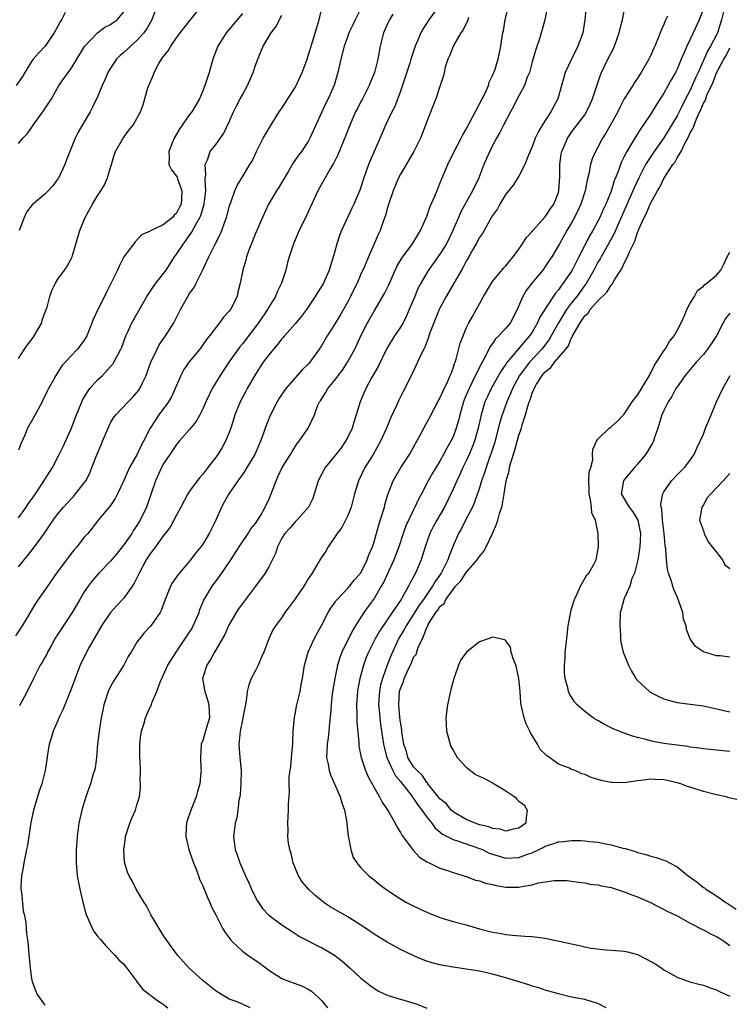
# Model space of a CAD drawing. Units: inches. Extents: x 2556000 to 2559000, y 1515000 to 1518000.
# Drawn here: x 2556153 to 2556261, y 1515430 to 1515579 of the extents above; entities that cross this region are included whole.
import ezdxf

# ---------------------------------------------------------------- set-up
doc = ezdxf.new("R2010")
doc.units = ezdxf.units.IN
doc.header["$MEASUREMENT"] = 0
doc.layers.add('LD25561515_2ft', color=62, linetype='Continuous')

msp = doc.modelspace()

# ---------------------------------------------------------------- linework, layer by layer
at = {"layer": 'LD25561515_2ft'}
for points, elevation in [([(2556188.2, 1515429), (2556187, 1515429.55), (2556186.08, 1515429.92), (2556185, 1515430.28), (2556183, 1515431.5), (2556181, 1515433.11), (2556178.92, 1515435), (2556177.17, 1515437), (2556175.71, 1515439), (2556175, 1515440.04), (2556173.45, 1515442.55), (2556173.18, 1515443), (2556173.13, 1515443.13), (2556173, 1515443.35), (2556172.46, 1515444.46), (2556172.07, 1515445), (2556170.9, 1515447), (2556170.26, 1515448.26), (2556169.84, 1515449), (2556169.58, 1515449.58), (2556169.12, 1515451.12), (2556169, 1515453), (2556169.27, 1515454.73), (2556169.27, 1515455), (2556169.92, 1515457), (2556170.22, 1515457.78), (2556170.77, 1515459), (2556171, 1515459.81), (2556171.38, 1515461), (2556171.54, 1515462.46), (2556171.55, 1515463), (2556171.5, 1515463.5), (2556171.54, 1515465), (2556171.48, 1515466.52), (2556171.45, 1515467), (2556171.41, 1515469), (2556171.58, 1515470.42), (2556171.68, 1515471), (2556172.04, 1515472.04), (2556172.3, 1515473), (2556172.48, 1515473.52), (2556173, 1515474.64), (2556173.19, 1515475), (2556173.27, 1515475.27), (2556174, 1515477), (2556174.56, 1515478.56), (2556174.76, 1515479), (2556175, 1515479.45), (2556175.71, 1515481), (2556176.95, 1515483), (2556178.58, 1515485.42), (2556179.36, 1515486.64), (2556179.55, 1515487), (2556180.43, 1515489), (2556180.56, 1515489.44), (2556181.14, 1515490.86), (2556182.42, 1515493), (2556183.53, 1515494.47), (2556185.25, 1515497), (2556186.53, 1515499), (2556187.88, 1515501), (2556188.31, 1515501.69), (2556189, 1515502.54), (2556189.8, 1515503.8), (2556190.49, 1515505), (2556190.64, 1515505.36), (2556191, 1515506.11), (2556191.4, 1515507), (2556192.11, 1515509), (2556192.41, 1515509.59), (2556193.05, 1515511), (2556194.32, 1515513), (2556194.56, 1515513.44), (2556195.33, 1515514.67), (2556195.64, 1515515), (2556196.99, 1515517.01), (2556197.94, 1515519), (2556198.46, 1515520.46), (2556198.72, 1515521), (2556198.85, 1515521.15), (2556199, 1515521.4), (2556199.65, 1515522.35), (2556199.98, 1515523), (2556201, 1515524.22), (2556202.19, 1515525.81), (2556202.99, 1515527), (2556204.07, 1515529), (2556204.38, 1515529.62), (2556205.01, 1515531), (2556206.02, 1515533), (2556207, 1515534.77), (2556208.57, 1515537.43), (2556209.23, 1515538.77), (2556210.48, 1515541.52), (2556211.21, 1515542.79), (2556212.82, 1515545), (2556214.07, 1515547), (2556214.91, 1515548.91), (2556215, 1515549.13), (2556215.46, 1515550.54), (2556215.69, 1515551), (2556216.23, 1515552.23), (2556216.66, 1515553.34), (2556217, 1515554.14), (2556217.23, 1515554.77), (2556218.19, 1515557), (2556219.17, 1515559), (2556220.23, 1515561), (2556220.48, 1515561.52), (2556221, 1515562.38), (2556223.85, 1515567.85), (2556224.37, 1515569), (2556224.5, 1515569.5), (2556225, 1515570.51), (2556225.14, 1515570.86), (2556225.21, 1515571), (2556225.33, 1515571.33), (2556225.82, 1515573), (2556226.25, 1515575), (2556226.46, 1515576.46), (2556226.57, 1515577), (2556226.66, 1515577.34), (2556226.93, 1515579), (2556228.5, 1515585.5)], 9034), ([(2556153, 1515495.93), (2556153.85, 1515497), (2556154.37, 1515497.63), (2556155.43, 1515499), (2556156.94, 1515501.06), (2556158.27, 1515503), (2556159, 1515503.96), (2556159.84, 1515505), (2556160.39, 1515505.61), (2556161.36, 1515506.64), (2556161.67, 1515507), (2556163, 1515508.67), (2556163.23, 1515509), (2556163.84, 1515510.16), (2556164.17, 1515511), (2556165, 1515513.22), (2556165.54, 1515514.46), (2556165.79, 1515515), (2556166.62, 1515517), (2556167, 1515517.78), (2556167.46, 1515518.54), (2556167.77, 1515519), (2556169.64, 1515521), (2556170.33, 1515521.67), (2556171, 1515522.42), (2556171.26, 1515522.74), (2556171.43, 1515523), (2556171.77, 1515523.77), (2556172.4, 1515525), (2556172.57, 1515525.43), (2556173.12, 1515527), (2556174.07, 1515529), (2556174.38, 1515529.62), (2556175.35, 1515531), (2556176.6, 1515533), (2556177.6, 1515535), (2556178.71, 1515537), (2556179, 1515537.44), (2556179.66, 1515538.34), (2556179.98, 1515539), (2556180.99, 1515541.01), (2556181.93, 1515543), (2556182.82, 1515544.82), (2556183.63, 1515546.37), (2556183.87, 1515547), (2556184.33, 1515548.33), (2556184.59, 1515549), (2556185, 1515550.53), (2556185.12, 1515550.88), (2556185.27, 1515551.27), (2556185.87, 1515553), (2556186.19, 1515553.81), (2556187, 1515555.15), (2556188.16, 1515557), (2556188.47, 1515557.53), (2556189.15, 1515559), (2556190.15, 1515561), (2556190.45, 1515561.55), (2556191.2, 1515562.8), (2556192.58, 1515565), (2556193, 1515565.6), (2556193.56, 1515566.44), (2556193.89, 1515567), (2556195, 1515568.73), (2556195.16, 1515569), (2556195.75, 1515570.25), (2556196.08, 1515571), (2556196.82, 1515573), (2556197, 1515573.5), (2556197.67, 1515575.67), (2556198.64, 1515579), (2556199.48, 1515582.52)], 9044), ([(2556174.58, 1515582.58), (2556173.25, 1515579), (2556172.44, 1515577.56), (2556172.02, 1515577), (2556171, 1515575.86), (2556170, 1515575), (2556169.5, 1515574.5), (2556169, 1515574.03), (2556168.45, 1515573.55), (2556167.9, 1515573), (2556167, 1515571.67), (2556166.59, 1515571), (2556166.13, 1515569.88), (2556165.73, 1515569), (2556165, 1515567.28), (2556164.26, 1515565.74), (2556163.88, 1515565), (2556163, 1515563.48), (2556162.07, 1515561.93), (2556161.63, 1515561), (2556160.83, 1515559), (2556160.29, 1515557.71), (2556160.03, 1515557), (2556159.06, 1515554.94), (2556159, 1515554.83), (2556158.23, 1515553.77), (2556157.51, 1515553), (2556157, 1515552.5), (2556155.1, 1515550.9), (2556154.22, 1515549.78), (2556153.88, 1515549), (2556153.1, 1515547)], 9052), ([(2556205.12, 1515581), (2556204.15, 1515579), (2556203.76, 1515578.24), (2556203.19, 1515577), (2556203, 1515576.53), (2556202.45, 1515575), (2556201.94, 1515573), (2556201.5, 1515571), (2556200.95, 1515569.05), (2556200.05, 1515567), (2556199.69, 1515566.31), (2556199.07, 1515565), (2556197.78, 1515562.22), (2556197.26, 1515561), (2556197, 1515560.53), (2556195.98, 1515559), (2556195.55, 1515558.45), (2556194.73, 1515557.27), (2556194, 1515555.99), (2556193.25, 1515554.75), (2556192.5, 1515553.5), (2556192.17, 1515553), (2556190.99, 1515551), (2556190.05, 1515549), (2556189, 1515546.56), (2556188, 1515544), (2556187.65, 1515543), (2556187.52, 1515542.48), (2556187.07, 1515541), (2556186.69, 1515539), (2556186.34, 1515537.66), (2556186.19, 1515537), (2556185.18, 1515535), (2556185, 1515534.76), (2556184.15, 1515533.85), (2556183.54, 1515533), (2556183, 1515532.33), (2556182.03, 1515531), (2556181.57, 1515530.43), (2556181, 1515529.62), (2556180.52, 1515529), (2556178.85, 1515527), (2556178.1, 1515525.9), (2556177.65, 1515525), (2556177, 1515523.47), (2556176.82, 1515523), (2556176.24, 1515521.76), (2556175.8, 1515521), (2556174.32, 1515519), (2556173, 1515516.97), (2556172.01, 1515515), (2556171.65, 1515514.35), (2556171, 1515512.95), (2556169.86, 1515511), (2556169, 1515509.06), (2556168.04, 1515507), (2556167.69, 1515506.31), (2556166.88, 1515505.12), (2556166.76, 1515505), (2556165.09, 1515503), (2556164.2, 1515501.8), (2556163.52, 1515501), (2556163, 1515500.43), (2556161.87, 1515499), (2556161.46, 1515498.54), (2556161, 1515497.98), (2556158.79, 1515495), (2556157.39, 1515493), (2556157, 1515492.41), (2556156.01, 1515491), (2556155.61, 1515490.39), (2556153.57, 1515487), (2556152.55, 1515485.45)], 9042), ([(2556153, 1515527.56), (2556153.94, 1515529), (2556154.37, 1515529.63), (2556155.23, 1515530.77), (2556155.37, 1515531), (2556156.53, 1515533), (2556156.63, 1515533.37), (2556157, 1515534.48), (2556157.22, 1515535), (2556157.35, 1515535.35), (2556157.76, 1515537), (2556158.09, 1515537.91), (2556158.65, 1515539), (2556159, 1515539.6), (2556160.01, 1515541), (2556160.39, 1515541.61), (2556161, 1515542.68), (2556161.14, 1515543), (2556161.2, 1515543.2), (2556162.03, 1515545.97), (2556162.31, 1515547), (2556163, 1515548.61), (2556163.15, 1515549), (2556164.24, 1515551), (2556165, 1515552.27), (2556165.5, 1515553), (2556166.05, 1515553.95), (2556166.54, 1515555), (2556167, 1515556.55), (2556167.11, 1515557), (2556167.56, 1515558.44), (2556167.75, 1515559), (2556168.9, 1515561), (2556169.78, 1515562.22), (2556170.4, 1515563), (2556171.53, 1515565), (2556171.94, 1515566.06), (2556172.66, 1515568.66), (2556172.78, 1515569), (2556173.44, 1515570.56), (2556173.6, 1515571), (2556174.34, 1515572.34), (2556174.74, 1515573), (2556175, 1515573.37), (2556175.74, 1515574.26), (2556176.13, 1515575), (2556177, 1515576.24), (2556177.55, 1515577), (2556179.07, 1515578.93), (2556180.75, 1515581)], 9050), ([(2556217, 1515581.24), (2556215.32, 1515579), (2556214.43, 1515577.57), (2556214.1, 1515577), (2556213.43, 1515575.43), (2556213.22, 1515575), (2556212.66, 1515573.34), (2556212.58, 1515573), (2556212.41, 1515572.41), (2556211.74, 1515570.26), (2556211, 1515568.15), (2556210.15, 1515565.85), (2556209.71, 1515565), (2556208.75, 1515563), (2556208.21, 1515561.79), (2556206.18, 1515557), (2556205.45, 1515555), (2556204.86, 1515553.14), (2556203.92, 1515551), (2556203.6, 1515550.4), (2556202.06, 1515547), (2556201.76, 1515546.24), (2556201.36, 1515545), (2556201, 1515543.68), (2556200.17, 1515541), (2556199.3, 1515539), (2556199, 1515538.49), (2556198.42, 1515537.58), (2556198.08, 1515537), (2556196.72, 1515535), (2556195.99, 1515534.01), (2556195, 1515532.83), (2556193.39, 1515531), (2556193.22, 1515530.78), (2556193, 1515530.56), (2556192.32, 1515529.68), (2556191.71, 1515529), (2556191, 1515528.13), (2556190.18, 1515527), (2556189, 1515525.21), (2556187.74, 1515523), (2556187.49, 1515522.51), (2556187, 1515521.64), (2556186.66, 1515521), (2556185.86, 1515519), (2556185.67, 1515518.33), (2556185.24, 1515517), (2556185, 1515516.34), (2556184.44, 1515515), (2556183.92, 1515514.08), (2556183.26, 1515513), (2556183, 1515512.63), (2556181.77, 1515511), (2556181, 1515510.02), (2556180.52, 1515509.48), (2556180.14, 1515509), (2556179, 1515507.43), (2556178.71, 1515507), (2556177.67, 1515505), (2556177, 1515503.8), (2556176.61, 1515503), (2556176.02, 1515501.98), (2556175.29, 1515501), (2556175, 1515500.64), (2556173.81, 1515499), (2556173.48, 1515498.52), (2556173, 1515497.89), (2556172.42, 1515497), (2556171.32, 1515495), (2556170.55, 1515493.45), (2556170.26, 1515493), (2556169, 1515491.18), (2556167.93, 1515490.07), (2556166.99, 1515489.01), (2556165.62, 1515487), (2556163.73, 1515483.73), (2556163.34, 1515483), (2556162.38, 1515481), (2556160.89, 1515477.11), (2556160.03, 1515475), (2556159.76, 1515474.24), (2556159.15, 1515473), (2556159, 1515472.63), (2556158.28, 1515471), (2556157.95, 1515469.95), (2556157.68, 1515469), (2556157.44, 1515467.44), (2556157.3, 1515466.7), (2556157.04, 1515465), (2556156.54, 1515463), (2556156.14, 1515461.86), (2556155.29, 1515459), (2556154.89, 1515457.11), (2556154.36, 1515453.64), (2556154.24, 1515453), (2556154, 1515452), (2556153.81, 1515451), (2556153.71, 1515450.29), (2556153.46, 1515449), (2556153.38, 1515447.38), (2556153.39, 1515447), (2556153.48, 1515446.52), (2556153.73, 1515443.73), (2556153.9, 1515443), (2556154.11, 1515441.89), (2556154.22, 1515440.22), (2556154.41, 1515439), (2556154.64, 1515436.64), (2556154.78, 1515435), (2556155, 1515433.44), (2556155.08, 1515433), (2556155.59, 1515431.59), (2556155.83, 1515431), (2556157, 1515429.41)], 9038), ([(2556233.34, 1515581), (2556232.94, 1515579), (2556232.5, 1515577.5), (2556232.38, 1515577), (2556232.1, 1515576.1), (2556231.54, 1515574.46), (2556231, 1515572.62), (2556230.58, 1515571), (2556230.27, 1515570.27), (2556229.83, 1515569), (2556228.75, 1515567), (2556228.18, 1515565.82), (2556227.71, 1515565), (2556226.66, 1515563), (2556226.12, 1515561.88), (2556225.59, 1515561), (2556225, 1515559.92), (2556224.07, 1515557.93), (2556223.68, 1515557), (2556222.9, 1515555), (2556221.96, 1515553), (2556221, 1515551.31), (2556220.18, 1515549.82), (2556219.81, 1515549), (2556218.96, 1515547), (2556217.99, 1515545), (2556217, 1515543.39), (2556215.27, 1515541), (2556215, 1515540.56), (2556214.09, 1515539), (2556213.72, 1515538.28), (2556213.17, 1515537), (2556212.35, 1515535), (2556211.94, 1515534.06), (2556211.4, 1515533), (2556211, 1515532.33), (2556210.12, 1515531), (2556208.93, 1515529.07), (2556207.63, 1515526.37), (2556206.62, 1515524.62), (2556205.73, 1515523), (2556204.88, 1515521), (2556204.3, 1515519), (2556203.97, 1515518.03), (2556203.66, 1515517), (2556203, 1515515.63), (2556202.65, 1515515), (2556202, 1515514), (2556201.17, 1515513), (2556201, 1515512.76), (2556199.58, 1515511), (2556198.51, 1515509), (2556198.29, 1515508.29), (2556197.93, 1515507), (2556197.69, 1515506.31), (2556197.06, 1515505), (2556195.26, 1515503), (2556195, 1515502.75), (2556194.21, 1515501.79), (2556193.46, 1515501), (2556193, 1515500.27), (2556192.34, 1515499), (2556192.03, 1515497.97), (2556191, 1515495.95), (2556190.49, 1515495), (2556189, 1515493), (2556187, 1515490.39), (2556186.42, 1515489.58), (2556186.06, 1515489), (2556185, 1515487.18), (2556184.91, 1515487), (2556184.32, 1515485.68), (2556182.78, 1515483), (2556182.14, 1515481.86), (2556181.6, 1515481), (2556180.97, 1515479), (2556181.26, 1515477.26), (2556181.29, 1515477), (2556181.73, 1515475.73), (2556181.92, 1515475), (2556182, 1515473), (2556181.55, 1515471.55), (2556181, 1515469.56), (2556180.76, 1515469), (2556180.67, 1515467), (2556180.7, 1515465.3), (2556180.73, 1515465), (2556180.72, 1515464.72), (2556180.53, 1515463), (2556180.18, 1515461.82), (2556179.98, 1515461), (2556179.16, 1515459), (2556178.63, 1515457.37), (2556178.5, 1515457), (2556178.46, 1515456.46), (2556178.42, 1515455), (2556178.89, 1515453), (2556179.41, 1515451.41), (2556179.57, 1515451), (2556179.98, 1515450.02), (2556180.36, 1515449), (2556180.51, 1515448.51), (2556181, 1515447.52), (2556181.22, 1515447), (2556181.71, 1515445.71), (2556182.07, 1515445), (2556182.33, 1515444.33), (2556183.01, 1515443), (2556184.03, 1515441), (2556184.4, 1515440.4), (2556185, 1515439.6), (2556185.24, 1515439.24), (2556185.48, 1515439), (2556187, 1515437.61), (2556187.83, 1515437), (2556189.69, 1515435.69), (2556191, 1515434.68), (2556193, 1515433.44), (2556194.14, 1515433), (2556195, 1515432.69), (2556196.21, 1515432.21), (2556197, 1515431.82), (2556197.5, 1515431.5), (2556198.56, 1515430.56), (2556199, 1515430.12), (2556199.95, 1515429)], 9032), ([(2556239.18, 1515581), (2556238.98, 1515579), (2556238.69, 1515577), (2556237.96, 1515575), (2556236.97, 1515573.03), (2556236.04, 1515571), (2556235.79, 1515570.21), (2556235.47, 1515569), (2556234.91, 1515567), (2556234.23, 1515565.77), (2556233.83, 1515565), (2556232.51, 1515563), (2556231.95, 1515562.05), (2556231.48, 1515561), (2556231, 1515559.71), (2556230.44, 1515558.44), (2556229.91, 1515557), (2556229, 1515555.27), (2556228.11, 1515553.89), (2556227, 1515552.53), (2556226.09, 1515551), (2556225.72, 1515550.28), (2556225, 1515549.3), (2556224.56, 1515548.56), (2556223.44, 1515546.56), (2556223, 1515545.95), (2556222.51, 1515545), (2556221.85, 1515543.85), (2556221.39, 1515543), (2556221, 1515542.34), (2556220.55, 1515541.45), (2556220.26, 1515541), (2556219.08, 1515538.92), (2556217.97, 1515537), (2556217, 1515535.21), (2556216.89, 1515535), (2556216.06, 1515533), (2556215.49, 1515531.49), (2556215.33, 1515531), (2556215.26, 1515530.74), (2556215, 1515530.08), (2556214.72, 1515529.28), (2556214.55, 1515529), (2556214.1, 1515528.1), (2556213.62, 1515527), (2556212.78, 1515525.22), (2556212.3, 1515524.3), (2556211.67, 1515523), (2556211.43, 1515522.57), (2556210.78, 1515521.22), (2556210.43, 1515520.43), (2556209.49, 1515518.51), (2556208.89, 1515517), (2556208, 1515515), (2556206.88, 1515513), (2556205.62, 1515511), (2556204.63, 1515509), (2556204.04, 1515507), (2556203.53, 1515505), (2556203, 1515503.71), (2556202.68, 1515503), (2556202.09, 1515501.91), (2556201.41, 1515501), (2556201, 1515500.37), (2556200.04, 1515499), (2556199.68, 1515498.32), (2556198.87, 1515497.13), (2556198.53, 1515496.53), (2556197.62, 1515495), (2556197, 1515494.11), (2556196.57, 1515493.43), (2556196.32, 1515493), (2556195, 1515491.07), (2556194.13, 1515489.87), (2556193.47, 1515489), (2556193, 1515488.27), (2556192.03, 1515487), (2556191.63, 1515486.37), (2556191.02, 1515485), (2556190.27, 1515483), (2556189.88, 1515482.12), (2556189.4, 1515481), (2556189, 1515480.2), (2556188.35, 1515479), (2556187.99, 1515478.01), (2556187.74, 1515477), (2556187.58, 1515475.58), (2556187.4, 1515474.6), (2556187.07, 1515473), (2556187, 1515472.71), (2556186.66, 1515471), (2556186.54, 1515469.46), (2556186.47, 1515469), (2556186.63, 1515467), (2556186.82, 1515465), (2556186.79, 1515463), (2556186.65, 1515461.35), (2556186.6, 1515461), (2556186.48, 1515460.48), (2556186.31, 1515459), (2556186.15, 1515457.85), (2556185.92, 1515457), (2556185.68, 1515455), (2556185.76, 1515454.24), (2556185.93, 1515453), (2556186.23, 1515452.23), (2556186.61, 1515451), (2556187.47, 1515449), (2556187.96, 1515447.96), (2556188.38, 1515447), (2556189, 1515445.75), (2556189.27, 1515445.27), (2556189.44, 1515445), (2556190.07, 1515444.07), (2556191, 1515443.05), (2556193, 1515441.57), (2556194.55, 1515440.55), (2556195.78, 1515439.78), (2556197.08, 1515439.08), (2556198.4, 1515438.4), (2556199, 1515438.12), (2556200.97, 1515436.97), (2556202.11, 1515436.11), (2556203.37, 1515435), (2556205, 1515433.5), (2556205.65, 1515433), (2556206.39, 1515432.39), (2556207.58, 1515431.58), (2556209, 1515430.93), (2556210.44, 1515430.44), (2556211, 1515430.31), (2556213.53, 1515429.53), (2556215, 1515428.91)], 9030), ([(2556257, 1515580.64), (2556256.37, 1515579), (2556255.46, 1515577), (2556254.47, 1515575), (2556254.13, 1515574.13), (2556253.64, 1515573), (2556253, 1515571.48), (2556252.77, 1515571), (2556252.1, 1515569.9), (2556251, 1515567.87), (2556250.46, 1515567), (2556249.88, 1515566.12), (2556249, 1515564.69), (2556247.86, 1515563), (2556247.49, 1515562.51), (2556247, 1515561.68), (2556246.73, 1515561.27), (2556246, 1515560), (2556245.38, 1515559), (2556245, 1515558.23), (2556244.58, 1515557.42), (2556244.41, 1515557), (2556244.12, 1515556.12), (2556243.67, 1515555), (2556243.46, 1515554.54), (2556242.98, 1515552.98), (2556242.17, 1515551), (2556241.79, 1515550.21), (2556241.28, 1515549), (2556241, 1515548.44), (2556240.22, 1515547), (2556239.76, 1515546.24), (2556238.08, 1515543), (2556237.07, 1515541), (2556235.72, 1515539), (2556235.4, 1515538.6), (2556235, 1515538.01), (2556234.53, 1515537.47), (2556233, 1515535.11), (2556232.18, 1515533.82), (2556231.83, 1515533), (2556231, 1515531.57), (2556230.62, 1515531), (2556227.21, 1515527), (2556227.11, 1515526.89), (2556227, 1515526.69), (2556226.29, 1515525.71), (2556225.91, 1515525), (2556224.78, 1515523), (2556224.2, 1515521.8), (2556223.84, 1515521), (2556223.24, 1515519), (2556222.81, 1515517), (2556222.24, 1515515), (2556221.91, 1515514.09), (2556221.44, 1515513), (2556221, 1515512.02), (2556220.49, 1515511), (2556220.03, 1515509.97), (2556219.56, 1515509), (2556219, 1515507.72), (2556217.68, 1515505), (2556216.54, 1515503), (2556215.99, 1515502.01), (2556215.48, 1515501), (2556214.74, 1515499), (2556214.36, 1515497.64), (2556214.14, 1515497), (2556213.28, 1515495), (2556212.47, 1515493.53), (2556212.22, 1515493), (2556211.29, 1515491.29), (2556211.11, 1515491), (2556209.77, 1515489), (2556209, 1515487.87), (2556208.38, 1515487), (2556207.83, 1515486.17), (2556207.16, 1515485), (2556206.16, 1515483), (2556205.82, 1515482.18), (2556205.39, 1515481), (2556204.86, 1515479), (2556204.56, 1515477.44), (2556204.5, 1515477), (2556204.35, 1515475), (2556204.39, 1515473.61), (2556204.38, 1515472.38), (2556204.68, 1515469.32), (2556204.68, 1515469), (2556204.7, 1515468.7), (2556205.03, 1515467), (2556205.68, 1515465), (2556206.08, 1515464.08), (2556206.69, 1515463), (2556206.79, 1515462.79), (2556207.85, 1515461), (2556208.22, 1515460.22), (2556209, 1515459.12), (2556209.2, 1515458.8), (2556210.19, 1515457), (2556210.45, 1515456.45), (2556211, 1515455.62), (2556211.2, 1515455.2), (2556212.49, 1515453.51), (2556212.92, 1515452.92), (2556213.88, 1515451.88), (2556215, 1515451.17), (2556215.1, 1515451.09), (2556215.35, 1515451), (2556217, 1515450.21), (2556218.17, 1515449.83), (2556219, 1515449.54), (2556221, 1515448.94), (2556222.39, 1515448.39), (2556223, 1515448.28), (2556223.9, 1515447.9), (2556225, 1515447.69), (2556225.54, 1515447.54), (2556227, 1515447.32), (2556229, 1515447.32), (2556229.43, 1515447.43), (2556231, 1515447.65), (2556231.96, 1515447.96), (2556233, 1515448.11), (2556234.34, 1515448.34), (2556235, 1515448.34), (2556236.3, 1515448.3), (2556237, 1515448.23), (2556238.04, 1515448.04), (2556239, 1515447.98), (2556239.78, 1515447.78), (2556241, 1515447.68), (2556241.52, 1515447.52), (2556243, 1515447.24), (2556245, 1515446.62), (2556246.15, 1515446.15), (2556247, 1515445.85), (2556248.97, 1515445), (2556251.62, 1515443.62), (2556253.11, 1515442.89), (2556255, 1515441.86), (2556256.88, 1515440.88), (2556257, 1515440.84), (2556258.18, 1515440.18), (2556259, 1515439.81), (2556259.49, 1515439.49), (2556260.26, 1515439), (2556261, 1515438.45)], 9024), ([(2556260.24, 1515581), (2556259.76, 1515579), (2556259.14, 1515577), (2556259, 1515576.71), (2556258.1, 1515575), (2556257.69, 1515574.31), (2556256.2, 1515571), (2556255.82, 1515570.18), (2556255.31, 1515569), (2556255, 1515568.33), (2556254.28, 1515567), (2556253.61, 1515565.61), (2556253, 1515564.39), (2556252.18, 1515563), (2556251, 1515561.06), (2556249.55, 1515559), (2556248.5, 1515557.5), (2556248.23, 1515557), (2556247.21, 1515555), (2556246.5, 1515553.5), (2556246.31, 1515553), (2556243.47, 1515546.53), (2556242.61, 1515545), (2556241.46, 1515543), (2556241.31, 1515542.69), (2556241, 1515542.19), (2556240.38, 1515541), (2556239.14, 1515538.86), (2556239, 1515538.7), (2556237.77, 1515537), (2556237, 1515536.02), (2556236.24, 1515535), (2556235.75, 1515534.25), (2556235, 1515533), (2556233.9, 1515531), (2556233.57, 1515530.43), (2556232.47, 1515529), (2556230.62, 1515527), (2556229.06, 1515525), (2556228, 1515523), (2556227.73, 1515522.27), (2556227.16, 1515521), (2556226.45, 1515519), (2556226.12, 1515517.88), (2556225.27, 1515514.73), (2556224.8, 1515513.2), (2556224.54, 1515512.54), (2556224.01, 1515511), (2556223.78, 1515510.22), (2556223.32, 1515509), (2556223, 1515507.93), (2556222.26, 1515505.74), (2556221.93, 1515505), (2556220.89, 1515503), (2556220.26, 1515501.74), (2556219.81, 1515501), (2556219, 1515499.11), (2556218.39, 1515497.61), (2556218.21, 1515497), (2556217.46, 1515495.46), (2556217.21, 1515495), (2556216.28, 1515493.72), (2556215.89, 1515493), (2556215, 1515491.76), (2556214.49, 1515491), (2556213.87, 1515490.13), (2556213, 1515488.75), (2556211.85, 1515487), (2556211.57, 1515486.43), (2556210.73, 1515485), (2556209.8, 1515483), (2556209.56, 1515482.44), (2556209, 1515480.99), (2556208.27, 1515479), (2556208, 1515478), (2556207.8, 1515477), (2556207.68, 1515475), (2556207.76, 1515474.24), (2556207.86, 1515473), (2556207.99, 1515471.99), (2556208.15, 1515471), (2556208.45, 1515469), (2556208.54, 1515468.54), (2556208.95, 1515467), (2556209.84, 1515465), (2556210.23, 1515464.23), (2556211, 1515463.34), (2556212.26, 1515461.74), (2556212.82, 1515461), (2556212.89, 1515460.89), (2556213, 1515460.76), (2556213.69, 1515459.69), (2556214.24, 1515459), (2556215, 1515457.94), (2556215.75, 1515457), (2556216.27, 1515456.27), (2556217, 1515455.69), (2556217.37, 1515455.37), (2556219, 1515454.52), (2556219.67, 1515454.33), (2556223, 1515453.18), (2556223.45, 1515453), (2556224.49, 1515452.49), (2556225, 1515452.3), (2556225.99, 1515451.99), (2556227, 1515451.72), (2556229, 1515451.8), (2556230.3, 1515452.3), (2556231, 1515452.54), (2556232.66, 1515453.34), (2556233, 1515453.54), (2556234.14, 1515453.86), (2556235, 1515454.21), (2556235.76, 1515454.24), (2556237, 1515454.4), (2556238.4, 1515454.4), (2556239, 1515454.35), (2556239.77, 1515454.23), (2556241, 1515454.12), (2556242.14, 1515453.86), (2556243, 1515453.72), (2556244.76, 1515453.24), (2556245.16, 1515453.16), (2556245.62, 1515453), (2556246.7, 1515452.7), (2556247, 1515452.59), (2556248.27, 1515452.27), (2556249, 1515452.02), (2556249.82, 1515451.82), (2556251.31, 1515451.31), (2556251.84, 1515451), (2556253, 1515450.41), (2556254.69, 1515449), (2556256.06, 1515448.06), (2556257, 1515447.27), (2556257.19, 1515447.19), (2556257.4, 1515447), (2556259, 1515445.97), (2556260.42, 1515445), (2556260.79, 1515444.79), (2556261.96, 1515443.96)], 9022), ([(2556160.1, 1515580.1), (2556159.52, 1515579), (2556159.33, 1515578.67), (2556159, 1515578.02), (2556158.45, 1515577), (2556157.05, 1515575), (2556156.05, 1515573.95), (2556155.25, 1515573), (2556155, 1515572.66), (2556153.97, 1515571), (2556153.62, 1515570.38), (2556152.68, 1515569)], 9056), ([(2556153, 1515560.22), (2556153.65, 1515561), (2556154.33, 1515561.67), (2556155.16, 1515562.84), (2556155.25, 1515563), (2556156.81, 1515565.19), (2556158.01, 1515567), (2556159.16, 1515569), (2556160.54, 1515571), (2556161, 1515571.6), (2556161.86, 1515573), (2556163.04, 1515574.96), (2556165, 1515577), (2556166.13, 1515577.87), (2556167, 1515578.27), (2556167.41, 1515578.59), (2556168, 1515579), (2556169, 1515580.18)], 9054), ([(2556187, 1515579.97), (2556186.21, 1515579), (2556185.65, 1515578.35), (2556184.54, 1515577), (2556183.28, 1515575), (2556182.51, 1515573), (2556181.96, 1515571), (2556181.3, 1515569), (2556181, 1515568.19), (2556180.48, 1515567), (2556179.32, 1515565), (2556179, 1515564.6), (2556177.53, 1515562.47), (2556176.67, 1515561), (2556176.4, 1515560.4), (2556175.84, 1515559), (2556175.91, 1515558.09), (2556175.85, 1515557), (2556176.23, 1515556.23), (2556177, 1515555.24), (2556177.08, 1515555.08), (2556177.14, 1515554.86), (2556177.83, 1515553), (2556177.78, 1515551.78), (2556177.7, 1515551), (2556177.47, 1515550.53), (2556177, 1515549.65), (2556176.66, 1515549.34), (2556176.39, 1515549), (2556175, 1515547.84), (2556173.17, 1515547), (2556173.06, 1515546.94), (2556173, 1515546.88), (2556171.67, 1515546.33), (2556170.71, 1515545.29), (2556170.51, 1515545), (2556169.02, 1515542.98), (2556168.33, 1515541.67), (2556168.02, 1515541), (2556167.08, 1515539.08), (2556166.35, 1515537.65), (2556166.05, 1515537), (2556165.04, 1515535), (2556164.41, 1515533.59), (2556163.37, 1515531), (2556163.24, 1515530.76), (2556163, 1515530.37), (2556161.95, 1515529), (2556161, 1515527.96), (2556159.57, 1515526.43), (2556159, 1515525.48), (2556158.68, 1515525), (2556158.33, 1515524.33), (2556157.56, 1515523), (2556157.37, 1515522.63), (2556157, 1515521.86), (2556156.71, 1515521.29), (2556156.59, 1515521), (2556155.33, 1515518.67), (2556154.38, 1515517), (2556153.95, 1515515.95), (2556153.37, 1515514.63), (2556153, 1515513.67)], 9048), ([(2556153, 1515503.38), (2556154.18, 1515505), (2556154.5, 1515505.5), (2556155, 1515506.18), (2556155.32, 1515506.68), (2556155.57, 1515507), (2556156.66, 1515508.66), (2556157, 1515509.22), (2556158.15, 1515511), (2556159.2, 1515513), (2556159.79, 1515514.21), (2556161, 1515516.88), (2556161.8, 1515519), (2556162.63, 1515521), (2556162.75, 1515521.25), (2556163.48, 1515522.52), (2556163.86, 1515523), (2556165, 1515524.31), (2556165.75, 1515525), (2556167, 1515526.34), (2556167.31, 1515526.69), (2556167.51, 1515527), (2556168.02, 1515528.02), (2556168.55, 1515529), (2556168.69, 1515529.31), (2556169.31, 1515531), (2556169.6, 1515531.6), (2556170.23, 1515533), (2556171.82, 1515535.82), (2556172.5, 1515537), (2556172.69, 1515537.31), (2556173, 1515537.74), (2556173.5, 1515538.5), (2556173.84, 1515539), (2556175.41, 1515541), (2556176.06, 1515541.94), (2556176.72, 1515543), (2556177, 1515543.39), (2556178.04, 1515545), (2556178.49, 1515545.51), (2556179.29, 1515546.71), (2556179.93, 1515547.93), (2556180.56, 1515549), (2556180.7, 1515549.3), (2556181.22, 1515551), (2556181.46, 1515553), (2556181.33, 1515554.67), (2556181.38, 1515555), (2556181.47, 1515555.47), (2556181.37, 1515557), (2556181.72, 1515557.72), (2556182.13, 1515559), (2556183, 1515560.13), (2556184.21, 1515561.79), (2556185, 1515563.49), (2556185.66, 1515565), (2556186.09, 1515565.91), (2556186.69, 1515567), (2556187, 1515567.62), (2556187.8, 1515569), (2556188.65, 1515571), (2556189, 1515572.09), (2556189.33, 1515573), (2556189.53, 1515573.53), (2556190.16, 1515575), (2556191.37, 1515577), (2556192.1, 1515577.9), (2556193, 1515579.71)], 9046), ([(2556209.83, 1515579.83), (2556209.33, 1515579), (2556209, 1515578.3), (2556208.44, 1515577), (2556207.93, 1515575), (2556207.56, 1515573), (2556207.05, 1515571), (2556206.45, 1515569.55), (2556206.26, 1515569), (2556205.25, 1515567), (2556205, 1515566.57), (2556204.46, 1515565.54), (2556204.19, 1515565), (2556203.3, 1515563), (2556202.68, 1515561.32), (2556201.51, 1515558.49), (2556200.84, 1515557.16), (2556200.35, 1515556.35), (2556199.57, 1515555), (2556199.38, 1515554.62), (2556198.44, 1515553), (2556196.72, 1515549.28), (2556195.63, 1515547), (2556195.45, 1515546.55), (2556194.76, 1515545), (2556194.09, 1515543), (2556193.85, 1515542.15), (2556193.58, 1515541), (2556192.96, 1515539), (2556192.31, 1515537.69), (2556192.03, 1515537), (2556191, 1515535.36), (2556190.8, 1515535), (2556189.43, 1515533), (2556187, 1515529.8), (2556186.64, 1515529.36), (2556186.36, 1515529), (2556184.97, 1515527), (2556183.64, 1515525), (2556182.44, 1515523), (2556181.94, 1515522.06), (2556181.46, 1515521), (2556181, 1515519.92), (2556180.55, 1515519), (2556179.99, 1515518.01), (2556179, 1515516.77), (2556177.42, 1515515), (2556177, 1515514.5), (2556176.4, 1515513.6), (2556175.97, 1515513), (2556175, 1515511.54), (2556174.71, 1515511), (2556173.81, 1515509), (2556172.46, 1515505), (2556171.5, 1515503), (2556171, 1515502.22), (2556170.49, 1515501.51), (2556170.2, 1515501), (2556169, 1515499.29), (2556168, 1515498), (2556167, 1515496.79), (2556165.23, 1515495), (2556164.19, 1515493.81), (2556163.59, 1515493), (2556163, 1515492.12), (2556162.3, 1515491), (2556161.14, 1515489), (2556159, 1515485.74), (2556158.55, 1515485), (2556157.96, 1515483.96), (2556157.43, 1515483), (2556157.3, 1515482.7), (2556157, 1515482.15), (2556156.58, 1515481.42), (2556156.32, 1515481), (2556155.3, 1515479), (2556154.35, 1515477), (2556153.18, 1515474.82)], 9040), ([(2556221.36, 1515579.36), (2556221.17, 1515578.83), (2556220.51, 1515577.49), (2556220.19, 1515577), (2556219.08, 1515575.08), (2556219, 1515574.92), (2556218.46, 1515573.54), (2556218.19, 1515573), (2556217.82, 1515571.82), (2556217.63, 1515571), (2556217.52, 1515570.48), (2556217.05, 1515569), (2556216.37, 1515567), (2556215, 1515563.55), (2556214.82, 1515563), (2556214.32, 1515561.68), (2556214.04, 1515561), (2556213.03, 1515559), (2556211, 1515555.58), (2556210.71, 1515555), (2556209.88, 1515553), (2556209.27, 1515551.27), (2556209, 1515550.34), (2556208.74, 1515549.26), (2556208.38, 1515548.38), (2556207.92, 1515547), (2556207.61, 1515546.39), (2556207.02, 1515545), (2556206.13, 1515543), (2556205.54, 1515541.53), (2556205, 1515540.38), (2556204.41, 1515539), (2556203.94, 1515538.06), (2556203.44, 1515537), (2556203, 1515536.16), (2556201.86, 1515534.14), (2556201, 1515532.72), (2556199.89, 1515531), (2556199, 1515529.47), (2556198.68, 1515529), (2556197.24, 1515527), (2556197, 1515526.72), (2556196.11, 1515525.89), (2556193.6, 1515523), (2556193.34, 1515522.66), (2556192.54, 1515521.46), (2556192.28, 1515521), (2556191.19, 1515518.81), (2556190.47, 1515517), (2556190.21, 1515516.21), (2556189.77, 1515515), (2556188.89, 1515513), (2556187.68, 1515511), (2556187.43, 1515510.57), (2556186.6, 1515509.4), (2556186.29, 1515509), (2556184.93, 1515507), (2556184.24, 1515505.76), (2556183.85, 1515505), (2556182.95, 1515503), (2556181.98, 1515501), (2556181, 1515499.37), (2556180.72, 1515499), (2556179.95, 1515498.05), (2556179, 1515496.82), (2556177.23, 1515494.77), (2556177, 1515494.4), (2556176.42, 1515493.58), (2556176.07, 1515493), (2556175.26, 1515491), (2556174.69, 1515489.31), (2556174.51, 1515489), (2556173.11, 1515487), (2556172.09, 1515485.91), (2556171.36, 1515485), (2556171, 1515484.48), (2556170.12, 1515483), (2556169.68, 1515482.32), (2556169.02, 1515481), (2556167.44, 1515478.56), (2556167, 1515477.77), (2556166.61, 1515477), (2556165.97, 1515475), (2556165.82, 1515474.18), (2556165.56, 1515473), (2556165.26, 1515471), (2556165.02, 1515469.02), (2556164.83, 1515467), (2556164.63, 1515465.37), (2556164.53, 1515465), (2556164.3, 1515464.3), (2556163.95, 1515463), (2556163.24, 1515461), (2556162.61, 1515459), (2556162.15, 1515457), (2556161.91, 1515455), (2556161.87, 1515454.13), (2556161.79, 1515453), (2556161.76, 1515451.76), (2556161.76, 1515451), (2556161.92, 1515449), (2556162.31, 1515447), (2556162.82, 1515444.82), (2556163.23, 1515443.23), (2556163.66, 1515442.34), (2556164.24, 1515441), (2556164.52, 1515440.52), (2556165, 1515439.86), (2556165.39, 1515439.39), (2556166.34, 1515438.34), (2556167.62, 1515437), (2556168.27, 1515436.27), (2556169, 1515435.63), (2556169.26, 1515435.26), (2556169.48, 1515435), (2556171, 1515432.99), (2556171.82, 1515431.82), (2556174.1, 1515430.1), (2556175, 1515429.56), (2556175.7, 1515429)], 9036), ([(2556242.26, 1515429), (2556241, 1515429.65), (2556240.1, 1515429.9), (2556239, 1515430.25), (2556237, 1515430.62), (2556235, 1515431.09), (2556233.53, 1515431.53), (2556233, 1515431.67), (2556232.01, 1515432.01), (2556231, 1515432.28), (2556230.48, 1515432.48), (2556228.84, 1515433), (2556227, 1515433.56), (2556225, 1515434.11), (2556223, 1515434.53), (2556219, 1515435.15), (2556217, 1515435.53), (2556215.83, 1515435.83), (2556215, 1515436.08), (2556214.32, 1515436.32), (2556212.92, 1515436.92), (2556211, 1515437.86), (2556209, 1515438.93), (2556207, 1515440.19), (2556205.84, 1515441), (2556205, 1515441.55), (2556203, 1515442.79), (2556200.34, 1515444.34), (2556199.36, 1515445), (2556199, 1515445.27), (2556198.04, 1515446.03), (2556197.02, 1515447), (2556196.1, 1515448.1), (2556195.55, 1515449), (2556194.72, 1515451), (2556194.4, 1515452.4), (2556194.22, 1515453), (2556194.03, 1515453.97), (2556193.92, 1515455), (2556193.95, 1515455.95), (2556193.91, 1515457), (2556193.98, 1515458.02), (2556194.03, 1515459), (2556194.03, 1515460.03), (2556194.09, 1515461), (2556194.17, 1515461.83), (2556194.12, 1515463), (2556194.11, 1515464.11), (2556194.25, 1515465), (2556194.36, 1515465.64), (2556194.46, 1515467), (2556194.66, 1515469), (2556194.66, 1515469.34), (2556194.74, 1515471), (2556194.9, 1515473.1), (2556195, 1515473.5), (2556195.24, 1515474.76), (2556195.79, 1515477), (2556195.93, 1515478.07), (2556196.12, 1515479), (2556196.34, 1515480.34), (2556196.43, 1515481), (2556197.01, 1515483), (2556197.93, 1515485), (2556199, 1515487.01), (2556200.01, 1515489), (2556200.39, 1515489.61), (2556201, 1515490.43), (2556201.21, 1515490.79), (2556201.39, 1515491), (2556203, 1515492.68), (2556203.28, 1515493), (2556204.04, 1515493.96), (2556205.01, 1515495.01), (2556205.97, 1515497), (2556206.22, 1515497.78), (2556206.74, 1515499), (2556207, 1515499.74), (2556207.71, 1515502.29), (2556208.39, 1515504.39), (2556208.56, 1515505), (2556208.64, 1515505.36), (2556209.1, 1515506.9), (2556209.91, 1515509), (2556211.08, 1515511), (2556212.36, 1515513), (2556214.03, 1515516.03), (2556214.54, 1515517), (2556215.44, 1515518.56), (2556216.79, 1515521.21), (2556217, 1515521.57), (2556217.42, 1515522.58), (2556218.25, 1515524.25), (2556218.58, 1515525), (2556218.69, 1515525.31), (2556219, 1515526.11), (2556219.21, 1515526.79), (2556219.3, 1515527), (2556219.45, 1515527.45), (2556220.08, 1515529.92), (2556220.51, 1515531), (2556221, 1515532.16), (2556221.41, 1515533), (2556221.97, 1515533.97), (2556223.63, 1515537), (2556224.82, 1515539), (2556225, 1515539.25), (2556226.69, 1515541.31), (2556227, 1515541.62), (2556227.6, 1515542.4), (2556228.14, 1515543), (2556229, 1515544.17), (2556229.56, 1515545), (2556230.11, 1515545.89), (2556231, 1515546.87), (2556231.1, 1515547), (2556233, 1515549.09), (2556233.76, 1515550.24), (2556234.29, 1515551), (2556235, 1515552.79), (2556235.06, 1515553), (2556235.22, 1515555.22), (2556235.22, 1515557), (2556235.43, 1515558.57), (2556235.52, 1515559), (2556235.92, 1515559.92), (2556236.35, 1515561), (2556236.6, 1515561.4), (2556237, 1515561.95), (2556239, 1515564.58), (2556239.28, 1515565), (2556239.81, 1515566.19), (2556240.19, 1515567), (2556241.37, 1515570.63), (2556241.54, 1515571), (2556242.51, 1515573), (2556243.37, 1515574.63), (2556243.53, 1515575), (2556244.24, 1515577), (2556244.35, 1515577.65), (2556244.71, 1515579), (2556245, 1515580.29)], 9028), ([(2556251.55, 1515579.55), (2556251.19, 1515578.81), (2556251, 1515578.28), (2556250.6, 1515577.4), (2556250.46, 1515577), (2556250.09, 1515576.09), (2556249.63, 1515575), (2556249.42, 1515574.58), (2556249, 1515573.6), (2556248.7, 1515573), (2556247.55, 1515571), (2556247.33, 1515570.67), (2556247, 1515570.13), (2556246.54, 1515569.46), (2556246.28, 1515569), (2556245, 1515566.97), (2556244.31, 1515565.69), (2556243.99, 1515565), (2556242.21, 1515561.79), (2556241.71, 1515561), (2556241, 1515559.66), (2556240.62, 1515559), (2556240.14, 1515557.86), (2556239.87, 1515557), (2556239.61, 1515555.61), (2556239.35, 1515554.65), (2556239.05, 1515553), (2556238.42, 1515551), (2556237.45, 1515549), (2556237, 1515548.19), (2556236.27, 1515547), (2556235.15, 1515545), (2556235, 1515544.71), (2556233.97, 1515543), (2556233.57, 1515542.43), (2556233, 1515541.52), (2556232.61, 1515541), (2556230.97, 1515539), (2556230.11, 1515537.89), (2556229.59, 1515537), (2556228.75, 1515535), (2556228.14, 1515533.86), (2556227.7, 1515533), (2556227, 1515532.15), (2556225.96, 1515531), (2556225.46, 1515530.54), (2556225, 1515529.85), (2556224.62, 1515529.38), (2556223.91, 1515527.91), (2556223.41, 1515527), (2556223.25, 1515526.75), (2556221.86, 1515523.86), (2556221.42, 1515523), (2556221, 1515521.98), (2556220.7, 1515521.3), (2556220.59, 1515521), (2556220, 1515519), (2556219.82, 1515518.18), (2556219.48, 1515517), (2556219, 1515515.7), (2556218.67, 1515515), (2556218.05, 1515513.95), (2556217.56, 1515513), (2556217, 1515511.99), (2556215.85, 1515510.15), (2556215.22, 1515509), (2556214.19, 1515507), (2556213.77, 1515506.23), (2556213.2, 1515505), (2556213, 1515504.6), (2556211.84, 1515502.16), (2556211.42, 1515501), (2556210.74, 1515499), (2556209.99, 1515497), (2556208.42, 1515493.58), (2556208.1, 1515493), (2556207, 1515491.13), (2556206.09, 1515489.91), (2556205.46, 1515489), (2556205, 1515488.3), (2556203.74, 1515486.26), (2556202.13, 1515483), (2556201.82, 1515482.18), (2556201.45, 1515481), (2556201.02, 1515479), (2556200.65, 1515476.65), (2556200.48, 1515475), (2556200.39, 1515473.61), (2556200.21, 1515472.21), (2556200.11, 1515471), (2556200.01, 1515469.99), (2556199.88, 1515469), (2556199.81, 1515467.81), (2556199.8, 1515467), (2556200.02, 1515465.98), (2556200.16, 1515465), (2556200.37, 1515464.37), (2556201, 1515462.98), (2556201.87, 1515461), (2556202.13, 1515460.13), (2556202.52, 1515459), (2556202.86, 1515457.14), (2556202.87, 1515457), (2556202.86, 1515456.86), (2556203.07, 1515455.07), (2556203.14, 1515454.86), (2556203.45, 1515453), (2556203.83, 1515451.83), (2556204.36, 1515451), (2556205, 1515450.25), (2556206.19, 1515449), (2556207, 1515448.4), (2556207.75, 1515447.75), (2556208.78, 1515447), (2556211, 1515445.52), (2556211.91, 1515445), (2556212.62, 1515444.62), (2556213.98, 1515443.98), (2556215.38, 1515443.38), (2556217, 1515442.72), (2556219, 1515442.08), (2556221, 1515441.56), (2556223.02, 1515441), (2556225, 1515440.49), (2556226.28, 1515440.28), (2556227, 1515440.12), (2556228.04, 1515440.04), (2556229.87, 1515439.87), (2556231, 1515439.81), (2556233, 1515439.54), (2556235.12, 1515439.12), (2556237, 1515438.69), (2556238.41, 1515438.41), (2556239, 1515438.24), (2556239.96, 1515438.04), (2556242.23, 1515437.77), (2556243, 1515437.74), (2556245, 1515437.61), (2556245.47, 1515437.47), (2556247, 1515437.1), (2556248.39, 1515436.39), (2556249.67, 1515435.67), (2556250.67, 1515435), (2556251, 1515434.76), (2556253, 1515433.63), (2556254.94, 1515432.94), (2556256.52, 1515432.52), (2556257, 1515432.42), (2556258.04, 1515432.04), (2556259, 1515431.73), (2556259.46, 1515431.46), (2556261, 1515430.76)], 9026), ([(2556263, 1515460.39), (2556260.89, 1515460.89), (2556260.47, 1515461), (2556259, 1515461.31), (2556258.57, 1515461.43), (2556257, 1515461.82), (2556255.75, 1515462.25), (2556254.59, 1515462.59), (2556253.56, 1515463), (2556253, 1515463.16), (2556251.48, 1515463.48), (2556251, 1515463.6), (2556249.65, 1515463.65), (2556249, 1515463.72), (2556247.49, 1515463.49), (2556247, 1515463.45), (2556245, 1515463.13), (2556243.17, 1515463.17), (2556243, 1515463.19), (2556241.5, 1515463.5), (2556241, 1515463.67), (2556239.96, 1515463.96), (2556239, 1515464.4), (2556238.53, 1515464.53), (2556237.54, 1515465), (2556237, 1515465.19), (2556236.65, 1515465.35), (2556235, 1515466), (2556233.63, 1515467), (2556233.25, 1515467.25), (2556233, 1515467.5), (2556232.21, 1515468.21), (2556231.8, 1515469), (2556230.73, 1515470.73), (2556230.63, 1515471), (2556230.08, 1515472.08), (2556229.78, 1515473), (2556229.45, 1515474.55), (2556229.32, 1515475), (2556229.27, 1515475.27), (2556229.18, 1515477), (2556228.99, 1515479), (2556228.65, 1515480.65), (2556228.52, 1515481), (2556228.15, 1515481.85), (2556227.84, 1515483), (2556227.74, 1515483.74), (2556227, 1515484.71), (2556226.84, 1515484.84), (2556225, 1515485.26), (2556224.31, 1515485), (2556223, 1515484.55), (2556221.04, 1515482.96), (2556220.18, 1515481.82), (2556219.84, 1515481), (2556219.22, 1515479.22), (2556219.13, 1515479), (2556218.68, 1515477.32), (2556218.17, 1515475), (2556217.91, 1515473), (2556218.02, 1515471), (2556218.53, 1515469), (2556218.66, 1515468.65), (2556219, 1515468.09), (2556219.62, 1515467), (2556221, 1515465.52), (2556221.65, 1515465), (2556222.41, 1515464.41), (2556223.79, 1515463.79), (2556225, 1515463.12), (2556225.09, 1515463.09), (2556225.22, 1515463), (2556227, 1515461.95), (2556228.39, 1515461), (2556228.68, 1515460.68), (2556229, 1515460.38), (2556229.79, 1515459.79), (2556230.25, 1515459), (2556230.11, 1515457.89), (2556230.06, 1515457), (2556229, 1515456.25), (2556228.13, 1515456.13), (2556227, 1515455.83), (2556226.13, 1515456.13), (2556225, 1515456.2), (2556224.45, 1515456.45), (2556223, 1515456.79), (2556222.35, 1515457), (2556221, 1515457.59), (2556219, 1515458.73), (2556218.69, 1515459), (2556217.98, 1515459.98), (2556217, 1515460.74), (2556215.77, 1515462.23), (2556215.18, 1515463), (2556215.15, 1515463.15), (2556215, 1515463.2), (2556214.32, 1515464.32), (2556213.52, 1515465), (2556213, 1515465.59), (2556212.14, 1515467), (2556211.91, 1515467.91), (2556211.5, 1515469), (2556211.23, 1515470.77), (2556211.21, 1515471.21), (2556211, 1515472.35), (2556210.92, 1515473.08), (2556210.75, 1515475), (2556210.88, 1515477), (2556211, 1515477.45), (2556211.47, 1515478.53), (2556211.58, 1515479), (2556212.01, 1515480.01), (2556212.66, 1515481.34), (2556213, 1515482.21), (2556213.37, 1515482.63), (2556213.72, 1515483.72), (2556214.35, 1515485), (2556215, 1515486.72), (2556215.13, 1515486.87), (2556215.14, 1515487), (2556215.26, 1515487.26), (2556216.37, 1515489), (2556216.66, 1515489.34), (2556217, 1515489.92), (2556217.65, 1515490.35), (2556217.88, 1515491), (2556219, 1515492.51), (2556219.39, 1515493), (2556220.19, 1515493.81), (2556221, 1515495.08), (2556222.67, 1515497), (2556223, 1515497.53), (2556223.66, 1515498.34), (2556224.03, 1515499), (2556224.97, 1515501.02), (2556225.6, 1515502.4), (2556225.78, 1515503), (2556226.05, 1515504.05), (2556226.38, 1515505), (2556226.52, 1515505.48), (2556226.74, 1515507), (2556227.07, 1515509), (2556227.51, 1515510.49), (2556227.58, 1515511), (2556227.76, 1515511.76), (2556228.36, 1515513.64), (2556229, 1515515.94), (2556229.39, 1515517), (2556229.51, 1515517.51), (2556230.01, 1515519), (2556230.34, 1515520.34), (2556230.56, 1515521), (2556230.7, 1515521.3), (2556231, 1515522.29), (2556231.23, 1515522.77), (2556231.29, 1515523), (2556231.68, 1515523.68), (2556232.51, 1515525), (2556232.75, 1515525.25), (2556233, 1515525.56), (2556233.82, 1515526.18), (2556234.4, 1515527), (2556236.12, 1515529), (2556236.51, 1515529.49), (2556237, 1515530.74), (2556237.13, 1515530.87), (2556237.15, 1515531), (2556237.28, 1515531.28), (2556238.28, 1515533), (2556239, 1515534.05), (2556239.53, 1515534.47), (2556239.83, 1515535), (2556241, 1515536.34), (2556242.36, 1515537.64), (2556243, 1515538.72), (2556243.16, 1515538.84), (2556243.52, 1515539.52), (2556244.47, 1515541), (2556244.69, 1515541.31), (2556245, 1515542.06), (2556245.49, 1515543), (2556245.77, 1515543.77), (2556246.38, 1515545), (2556246.6, 1515545.4), (2556247, 1515546.68), (2556247.11, 1515546.89), (2556247.22, 1515547.22), (2556248.02, 1515549), (2556248.36, 1515549.64), (2556248.9, 1515551), (2556249, 1515551.22), (2556250.02, 1515553), (2556250.4, 1515553.6), (2556251, 1515554.91), (2556252.36, 1515557), (2556252.65, 1515557.35), (2556253, 1515558.01), (2556253.62, 1515559), (2556254.12, 1515560.12), (2556254.76, 1515561.24), (2556255, 1515561.81), (2556255.47, 1515562.53), (2556255.59, 1515563), (2556255.95, 1515563.95), (2556256.64, 1515565.36), (2556257, 1515566.31), (2556257.29, 1515566.71), (2556257.35, 1515567), (2556257.54, 1515567.54), (2556258.49, 1515569.51), (2556259, 1515570.95), (2556260.11, 1515573), (2556260.45, 1515573.55), (2556261, 1515574.73)], 9020), ([(2556261, 1515467.9), (2556259, 1515468.09), (2556257, 1515468.29), (2556256.39, 1515468.39), (2556255, 1515468.57), (2556254.64, 1515468.64), (2556253, 1515468.84), (2556251, 1515469.13), (2556249.4, 1515469.4), (2556248.27, 1515469.73), (2556247, 1515470.02), (2556246.22, 1515470.22), (2556245, 1515470.66), (2556243.32, 1515471.32), (2556243, 1515471.5), (2556241.98, 1515471.98), (2556241, 1515472.59), (2556240.73, 1515472.73), (2556240.29, 1515473), (2556239, 1515473.98), (2556237.84, 1515475), (2556237.44, 1515475.44), (2556236.68, 1515476.68), (2556236.54, 1515477), (2556236.43, 1515477.57), (2556236.01, 1515479), (2556235.92, 1515479.92), (2556235.92, 1515481), (2556236, 1515482), (2556236.04, 1515483), (2556236.15, 1515484.15), (2556236.49, 1515487), (2556236.87, 1515489.13), (2556237, 1515489.54), (2556237.42, 1515491), (2556237.86, 1515491.86), (2556238.34, 1515493), (2556239.3, 1515494.7), (2556239.62, 1515495), (2556240.48, 1515496.48), (2556240.74, 1515497), (2556241.07, 1515499), (2556241.04, 1515501), (2556240.62, 1515503), (2556240.07, 1515504.07), (2556240.02, 1515505), (2556239.88, 1515506.12), (2556239.64, 1515507), (2556239.66, 1515507.66), (2556239.63, 1515509), (2556239.67, 1515510.33), (2556239.89, 1515511), (2556240.2, 1515512.2), (2556240.18, 1515513), (2556240.23, 1515513.77), (2556240.75, 1515515), (2556241, 1515515.32), (2556242.72, 1515517), (2556243, 1515517.2), (2556243.96, 1515518.04), (2556244.85, 1515519), (2556245, 1515519.14), (2556246.2, 1515521), (2556246.55, 1515521.45), (2556247, 1515521.99), (2556248.8, 1515525), (2556248.85, 1515525.15), (2556249, 1515525.39), (2556249.52, 1515526.48), (2556249.9, 1515527), (2556251, 1515528.71), (2556251.21, 1515529), (2556251.85, 1515530.15), (2556252.56, 1515531), (2556253, 1515531.8), (2556253.61, 1515533), (2556254.19, 1515534.19), (2556254.5, 1515535), (2556255, 1515535.96), (2556255.65, 1515537), (2556256.13, 1515537.87), (2556257, 1515538.56), (2556257.2, 1515538.8), (2556257.54, 1515539), (2556259, 1515540.21), (2556259.67, 1515541), (2556260.12, 1515541.88), (2556260.6, 1515543), (2556261, 1515543.71)], 9018), ([(2556261, 1515534.44), (2556260.35, 1515533.65), (2556259.99, 1515533), (2556258.98, 1515531), (2556258.21, 1515529.79), (2556257.65, 1515529), (2556257, 1515528.2), (2556255.91, 1515527), (2556255.51, 1515526.49), (2556255, 1515525.91), (2556254.26, 1515525), (2556253, 1515523.25), (2556252.84, 1515523), (2556252.19, 1515521.81), (2556251.67, 1515521), (2556251, 1515519.68), (2556250.71, 1515519), (2556250.09, 1515517), (2556249.59, 1515515.59), (2556249.41, 1515515), (2556249.29, 1515514.71), (2556248.53, 1515513.47), (2556248.21, 1515513), (2556247, 1515511.52), (2556246.52, 1515511), (2556244.9, 1515509.1), (2556244.85, 1515509), (2556244.51, 1515507), (2556245.71, 1515505), (2556246.29, 1515504.29), (2556247.04, 1515503.04), (2556247.43, 1515501), (2556247.34, 1515499), (2556247.32, 1515498.68), (2556247.03, 1515497), (2556246.53, 1515495), (2556246.16, 1515494.16), (2556245.83, 1515493), (2556245, 1515491.13), (2556244.93, 1515491), (2556244.52, 1515489.48), (2556244.37, 1515489), (2556244.3, 1515487), (2556244.42, 1515485.58), (2556244.44, 1515485), (2556244.49, 1515484.49), (2556244.83, 1515483), (2556245.61, 1515481), (2556246.09, 1515480.09), (2556246.85, 1515478.85), (2556247, 1515478.69), (2556248.81, 1515477), (2556248.92, 1515476.92), (2556250.25, 1515476.25), (2556251, 1515475.92), (2556251.7, 1515475.7), (2556253, 1515475.34), (2556255, 1515475.1), (2556257, 1515474.84), (2556261, 1515473.91)], 9016), ([(2556261, 1515482.24), (2556259.56, 1515482.44), (2556259, 1515482.43), (2556257.01, 1515483.01), (2556255.83, 1515483.83), (2556255.01, 1515485), (2556254.43, 1515486.43), (2556254.38, 1515487), (2556254, 1515488), (2556253.88, 1515489), (2556253.28, 1515490.72), (2556253.12, 1515491.12), (2556253, 1515491.36), (2556252.51, 1515492.51), (2556252.34, 1515493), (2556252.09, 1515493.91), (2556251.72, 1515495), (2556251.57, 1515495.57), (2556251.41, 1515497), (2556251.32, 1515498.68), (2556251.2, 1515499.2), (2556251.05, 1515501), (2556250.81, 1515503), (2556250.7, 1515504.7), (2556250.61, 1515505), (2556250.55, 1515505.45), (2556250.84, 1515507), (2556251, 1515507.32), (2556252.17, 1515509), (2556253, 1515509.9), (2556254.12, 1515511), (2556255, 1515512.13), (2556255.62, 1515513), (2556256.03, 1515513.97), (2556256.53, 1515515), (2556257, 1515516.1), (2556257.33, 1515517), (2556257.83, 1515518.17), (2556258.16, 1515519), (2556259.01, 1515521), (2556259.97, 1515523), (2556261.09, 1515525)], 9014), ([(2556261, 1515510.1), (2556260.03, 1515509), (2556258.11, 1515507), (2556257.6, 1515506.4), (2556257, 1515505.34), (2556256.77, 1515505), (2556256.73, 1515504.73), (2556256.41, 1515503), (2556257, 1515501.41), (2556257.11, 1515501), (2556257.74, 1515499.74), (2556258.36, 1515499), (2556259.92, 1515497), (2556260.26, 1515496.26), (2556261, 1515495.66)], 9012)]:
    msp.add_lwpolyline(points, dxfattribs=dict(at, elevation=elevation))

doc.saveas('drawing.dxf')
